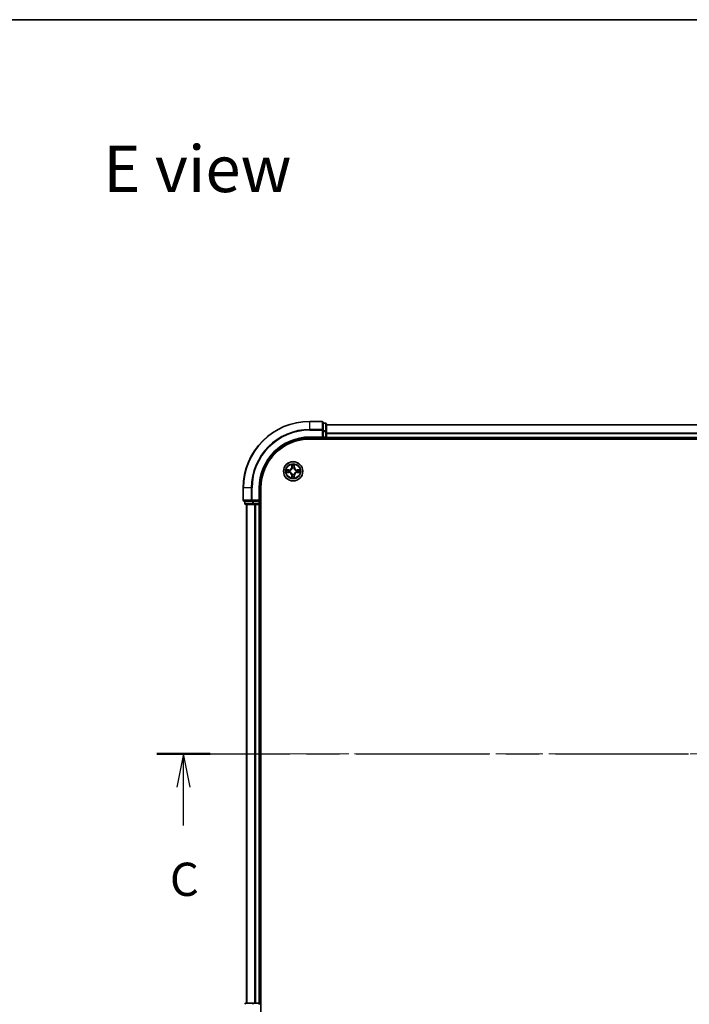
# Model space of a CAD drawing. Units: millimetres. Extents: x 0 to 7294, y 0 to 1124.
# Drawn here: x 1415 to 1616, y 828 to 1124 of the extents above; entities that cross this region are included whole.
import ezdxf

# ---------------------------------------------------------------- set-up
doc = ezdxf.new("R2010")
doc.units = ezdxf.units.MM
doc.header["$LTSCALE"] = 2.5
doc.linetypes.add('CHAIN', pattern=[0.3543, 0.2362, -0.0295, 0.0591, -0.0295])
for name, color, linetype, lineweight in [('Border (ISO)', 7, 'Continuous', 35), ('Centerline (ISO)', 131, 'Continuous', 18), ('Section Line (ISO)', 7, 'CHAIN', 25), ('Symbol (ISO)', 7, 'Continuous', 18), ('Visible (ISO)', 7, 'Continuous', 35), ('Visible Narrow (ISO)', 7, 'Continuous', 25)]:
    doc.layers.add(name, color=color, linetype=linetype, lineweight=lineweight)
doc.styles.add('Note Text (TK)', font='MS PGothic.ttf')

# ---------------------------------------------------------------- blocks, each defined once
blk = doc.blocks.new('図面枠 tk図枠')
at = {"layer": 'Border (ISO)'}
blk.add_line((14.5, 289), (405.5, 289), dxfattribs=at)
blk = doc.blocks.new('2dTransSection53')
at = {"layer": 'Section Line (ISO)', "linetype": 'CHAIN', "ltscale": 16.930021}
blk.add_line((131.639, 233.795), (219.613, 233.795), dxfattribs=at)
at = {"layer": 'Section Line (ISO)', "linetype": 'Continuous', "lineweight": 50}
for p, q in [((131.639, 233.795), (135.637, 233.795)), ((215.615, 233.795), (219.613, 233.795))]:
    blk.add_line(p, q, dxfattribs=at)
at = {"layer": 'Section Line (ISO)', "linetype": 'Continuous'}
for p, q in [((133.638, 233.795), (133.138, 231.295)), ((133.638, 231.295), (133.638, 233.795)), ((134.138, 231.295), (133.638, 233.795)), ((217.614, 233.795), (217.114, 231.295)), ((217.614, 231.295), (217.614, 233.795)), ((218.114, 231.295), (217.614, 233.795)), ((133.638, 228.411), (133.638, 231.295)), ((217.614, 228.411), (217.614, 231.295))]:
    blk.add_line(p, q, dxfattribs=at)
at = {"layer": 'Section Line (ISO)', "char_height": 2.5, "attachment_point": 7, "style": 'Note Text (TK)'}
for insert in [(132.619, 222.338), (216.596, 222.338)]:
    blk.add_mtext('C', dxfattribs=dict(at, insert=insert))

msp = doc.modelspace()

# ---------------------------------------------------------------- linework, layer by layer
at = {"layer": 'Centerline (ISO)', "linetype": 'CHAIN', "ltscale": 23.990969}
msp.add_line((1473.0455, 903.1818), (1791.0455, 903.1818), dxfattribs=at)
at = {"layer": 'Visible (ISO)'}
for p, q in [((1505.7455, 1003.1818), (1502.0455, 1003.1818)), ((1506.0455, 1000.5413), (1506.0455, 1002.8818)), ((1506.7455, 1002.6818), (1506.0455, 1002.6818)), ((1507.0455, 1000.1405), (1507.0455, 1002.3818)), ((1507.0455, 1002.1818), (1757.0455, 1002.1818)), ((1502.0455, 998.1818), (1506.0455, 998.1818)), ((1505.7455, 998.4818), (1506.0455, 998.1818)), ((1506.0455, 1000.1405), (1506.0455, 1000.5413)), ((1506.0455, 1000.1405), (1506.0455, 998.4818)), ((1506.0455, 998.1818), (1506.0455, 998.4818)), ((1506.0455, 998.1818), (1506.7455, 998.1818)), ((1507.0455, 998.4818), (1507.0455, 1000.1405)), ((1507.0455, 998.4818), (1507.0455, 998.1818)), ((1507.0455, 997.8818), (1507.0455, 998.1818)), ((1507.0455, 998.1818), (1757.0455, 998.1818)), ((1502.0455, 997.8818), (1762.0455, 997.8818)), ((1482.0455, 983.1818), (1482.0455, 979.4818)), ((1487.0455, 979.1818), (1487.0455, 983.1818)), ((1487.3455, 823.1818), (1487.3455, 983.1818)), ((1482.3455, 979.1818), (1484.686, 979.1818)), ((1482.5455, 979.1818), (1482.5455, 978.4818)), ((1482.8455, 978.1818), (1485.0868, 978.1818)), ((1483.0455, 978.1818), (1483.0455, 828.1818)), ((1484.686, 979.1818), (1485.0868, 979.1818)), ((1486.7455, 979.1818), (1485.0868, 979.1818)), ((1485.0868, 978.1818), (1485.4624, 978.1818)), ((1485.686, 978.1818), (1485.4624, 978.1818)), ((1485.686, 978.1818), (1486.7455, 978.1818)), ((1487.0455, 979.1818), (1486.7455, 979.4818)), ((1486.7455, 979.1818), (1487.0455, 979.1818)), ((1487.0455, 978.1818), (1486.7455, 978.1818)), ((1487.0455, 978.4818), (1487.0455, 979.1818)), ((1487.0455, 978.1818), (1487.0455, 828.1818)), ((1487.0455, 978.1818), (1487.3455, 978.1818)), ((1485.0868, 828.1818), (1482.8455, 828.1818)), ((1485.4624, 828.1818), (1485.0868, 828.1818)), ((1485.4624, 828.1818), (1485.686, 828.1818)), ((1486.7455, 828.1818), (1485.686, 828.1818)), ((1486.7455, 828.1818), (1487.0455, 828.1818)), ((1487.3455, 828.1818), (1487.0455, 828.1818))]:
    msp.add_line(p, q, dxfattribs=at)
msp.add_circle((1497.0455, 988.1818), 2.9, dxfattribs=at)
for centre, radius, start, end in [((1502.0455, 983.1818), 20, 90, 180), ((1505.7455, 1002.8818), 0.3, 0, 90), ((1506.7455, 1002.3818), 0.3, 0, 90), ((1502.0455, 983.1818), 15, 90, 180), ((1506.7455, 998.4818), 0.3, 270, 0), ((1502.0455, 983.1818), 14.7, 90, 180), ((1497.0455, 988.1818), 1.2295, 102.936595, 102.938396), ((1497.0455, 988.1818), 1.2295, 100.812717, 100.813267), ((1497.0455, 988.1818), 1.2295, 79.186733, 79.187283), ((1497.0455, 988.1818), 1.2295, 77.061604, 77.063405), ((1497.0455, 988.1818), 1.2295, 169.186733, 169.187283), ((1497.0455, 988.1818), 1.2295, 190.812717, 190.813267), ((1497.0455, 988.1818), 1.2295, 167.061604, 167.063405), ((1497.0455, 988.1818), 1.2295, 192.936595, 192.938396), ((1497.0455, 988.1818), 1.2295, 257.061604, 257.063405), ((1497.0455, 988.1818), 1.2295, 259.186733, 259.187283), ((1497.0455, 988.1818), 1.2295, 280.812717, 280.813267), ((1497.0455, 988.1818), 1.2295, 282.936595, 282.938396), ((1497.0455, 988.1818), 1.2295, 12.936595, 12.938396), ((1497.0455, 988.1818), 1.2295, 347.061604, 347.063405), ((1497.0455, 988.1818), 1.2295, 10.812717, 10.813267), ((1497.0455, 988.1818), 1.2295, 349.186733, 349.187283), ((1482.3455, 979.4818), 0.3, 180, 270), ((1482.8455, 978.4818), 0.3, 180, 270), ((1486.7455, 978.4818), 0.3, 270, 0), ((1482.8455, 827.8818), 0.3, 90, 180), ((1486.7455, 827.8818), 0.3, 0, 90)]:
    msp.add_arc(centre, radius, start, end, dxfattribs=at)
for points, knots in [([(1496.7449, 989.9405), (1496.7429, 990.0219), (1496.6969, 990.1131), (1496.6559, 990.2027), (1496.6554, 990.2036), (1496.655, 990.2046)], [0, 0, 0, 0, 0.0320559737, 0.0320559737, 0.0323943032, 0.0323943032, 0.0323943032, 0.0323943032]), ([(1496.655, 990.2046), (1496.6552, 990.2035), (1496.6554, 990.2025), (1496.6576, 990.1921), (1496.6596, 990.1827), (1496.6616, 990.1732)], [-0.03239430317, -0.03239430317, -0.03239430317, -0.03239430317, -0.03205597372, -0.03205597372, -0.02897275834, -0.02897275834, -0.02897275834, -0.02897275834]), ([(1497.4359, 990.2046), (1497.4355, 990.2036), (1497.435, 990.2027), (1497.4343, 990.2011), (1497.434, 990.2004), (1497.4337, 990.1997)], [-0.000338329447, -0.000338329447, -0.000338329447, -0.000338329447, 0, 0, 0.000241517914, 0.000241517914, 0.000241517914, 0.000241517914]), ([(1497.4348, 990.1994), (1497.435, 990.2001), (1497.4351, 990.2008), (1497.4355, 990.2025), (1497.4357, 990.2035), (1497.4359, 990.2046)], [-0.000230599076, -0.000230599076, -0.000230599076, -0.000230599076, 0, 0, 0.000338329447, 0.000338329447, 0.000338329447, 0.000338329447]), ([(1495.0279, 988.5712), (1495.0272, 988.5713), (1495.0265, 988.5715), (1495.0248, 988.5718), (1495.0238, 988.5721), (1495.0227, 988.5723)], [-0.000230599076, -0.000230599076, -0.000230599076, -0.000230599076, 0, 0, 0.000338329447, 0.000338329447, 0.000338329447, 0.000338329447]), ([(1495.0227, 988.5723), (1495.0237, 988.5718), (1495.0246, 988.5714), (1495.0262, 988.5707), (1495.0269, 988.5704), (1495.0275, 988.5701)], [-0.000338329447, -0.000338329447, -0.000338329447, -0.000338329447, 0, 0, 0.000241517914, 0.000241517914, 0.000241517914, 0.000241517914]), ([(1495.2867, 987.8813), (1495.2054, 987.8793), (1495.1142, 987.8333), (1495.0246, 987.7922), (1495.0237, 987.7918), (1495.0227, 987.7914)], [0, 0, 0, 0, 0.0320559737, 0.0320559737, 0.0323943032, 0.0323943032, 0.0323943032, 0.0323943032]), ([(1495.0227, 987.7914), (1495.0238, 987.7916), (1495.0248, 987.7918), (1495.0352, 987.794), (1495.0446, 987.796), (1495.054, 987.7979)], [-0.03239430317, -0.03239430317, -0.03239430317, -0.03239430317, -0.03205597372, -0.03205597372, -0.02897275834, -0.02897275834, -0.02897275834, -0.02897275834]), ([(1496.6561, 986.1643), (1496.6559, 986.1636), (1496.6558, 986.1629), (1496.6554, 986.1612), (1496.6552, 986.1601), (1496.655, 986.1591)], [-0.000230599076, -0.000230599076, -0.000230599076, -0.000230599076, 0, 0, 0.000338329447, 0.000338329447, 0.000338329447, 0.000338329447]), ([(1496.655, 986.1591), (1496.6554, 986.16), (1496.6559, 986.161), (1496.6566, 986.1626), (1496.6569, 986.1632), (1496.6572, 986.1639)], [-0.000338329447, -0.000338329447, -0.000338329447, -0.000338329447, 0, 0, 0.000241517914, 0.000241517914, 0.000241517914, 0.000241517914]), ([(1497.346, 986.4231), (1497.348, 986.3418), (1497.394, 986.2506), (1497.435, 986.161), (1497.4355, 986.16), (1497.4359, 986.1591)], [0, 0, 0, 0, 0.0320559737, 0.0320559737, 0.0323943032, 0.0323943032, 0.0323943032, 0.0323943032]), ([(1497.4359, 986.1591), (1497.4357, 986.1601), (1497.4355, 986.1612), (1497.4333, 986.1716), (1497.4313, 986.181), (1497.4293, 986.1904)], [-0.03239430317, -0.03239430317, -0.03239430317, -0.03239430317, -0.03205597372, -0.03205597372, -0.02897275834, -0.02897275834, -0.02897275834, -0.02897275834]), ([(1498.8042, 988.4824), (1498.8855, 988.4844), (1498.9767, 988.5304), (1499.0663, 988.5714), (1499.0672, 988.5718), (1499.0682, 988.5723)], [0, 0, 0, 0, 0.0320559737, 0.0320559737, 0.0323943032, 0.0323943032, 0.0323943032, 0.0323943032]), ([(1499.0682, 988.5723), (1499.0671, 988.5721), (1499.0661, 988.5718), (1499.0557, 988.5697), (1499.0463, 988.5677), (1499.0369, 988.5657)], [-0.03239430317, -0.03239430317, -0.03239430317, -0.03239430317, -0.03205597372, -0.03205597372, -0.02897275834, -0.02897275834, -0.02897275834, -0.02897275834]), ([(1499.063, 987.7925), (1499.0637, 987.7923), (1499.0644, 987.7922), (1499.0661, 987.7918), (1499.0671, 987.7916), (1499.0682, 987.7914)], [-0.000230599076, -0.000230599076, -0.000230599076, -0.000230599076, 0, 0, 0.000338329447, 0.000338329447, 0.000338329447, 0.000338329447]), ([(1499.0682, 987.7914), (1499.0672, 987.7918), (1499.0663, 987.7922), (1499.0647, 987.793), (1499.064, 987.7933), (1499.0634, 987.7936)], [-0.000338329447, -0.000338329447, -0.000338329447, -0.000338329447, 0, 0, 0.000241517914, 0.000241517914, 0.000241517914, 0.000241517914])]:
    msp.add_open_spline(points, degree=3, knots=knots, dxfattribs=at)
for points in [[(1496.6616, 990.1732), (1496.6802, 990.0847), (1496.6988, 989.9949), (1496.6998, 989.9142)], [(1495.054, 987.7979), (1495.1426, 987.8166), (1495.2324, 987.8352), (1495.3131, 987.8361)], [(1497.4293, 986.1904), (1497.4107, 986.279), (1497.3921, 986.3688), (1497.3911, 986.4494)], [(1499.0369, 988.5657), (1498.9483, 988.5471), (1498.8585, 988.5284), (1498.7778, 988.5275)]]:
    msp.add_open_spline(points, degree=3, dxfattribs=at)
at = {"layer": 'Visible Narrow (ISO)'}
for p, q in [((1502.0455, 1003.1123), (1502.0455, 1003.1818)), ((1502.0455, 1003.1123), (1505.7455, 1003.1123)), ((1502.0455, 1000.7718), (1502.0455, 1003.1123)), ((1505.7455, 1003.1123), (1505.7455, 1003.1818)), ((1505.7455, 1003.1123), (1505.7455, 1000.7718)), ((1506.0455, 1002.6123), (1506.7455, 1002.6123)), ((1506.7455, 1002.6123), (1506.7455, 1002.6818)), ((1506.7455, 1002.6123), (1506.7455, 1000.3709)), ((1507.0455, 1002.1355), (1757.0455, 1002.1355)), ((1505.7455, 1000.7718), (1502.0455, 1000.7718)), ((1502.0455, 1000.7718), (1502.0455, 1000.5413)), ((1502.0455, 1000.5413), (1505.7455, 1000.5413)), ((1502.0455, 998.4818), (1502.0455, 998.1818)), ((1505.7455, 998.4818), (1502.0455, 998.4818)), ((1505.7455, 1000.5413), (1505.7455, 1000.7718)), ((1505.7455, 1000.5413), (1505.7455, 998.4818)), ((1505.7455, 1000.5413), (1506.0455, 1000.5413)), ((1506.7455, 1000.3709), (1506.0455, 1000.3709)), ((1506.0455, 1000.1405), (1506.7455, 1000.1405)), ((1506.7455, 998.4818), (1506.0455, 998.4818)), ((1506.7455, 1000.1405), (1506.7455, 1000.3709)), ((1506.7455, 1000.1405), (1506.7455, 998.4818)), ((1506.7455, 1000.1405), (1507.0455, 1000.1405)), ((1506.7455, 998.1818), (1506.7455, 998.4818)), ((1506.7455, 998.4818), (1507.0455, 998.4818)), ((1506.7455, 998.1818), (1506.7455, 997.8818)), ((1507.0455, 999.7418), (1757.0455, 999.7418)), ((1507.0455, 999.5882), (1757.0455, 999.5882)), ((1507.0455, 998.4818), (1757.0455, 998.4818)), ((1496.655, 990.2046), (1496.6414, 989.425)), ((1496.6912, 989.4242), (1496.6414, 989.425)), ((1496.6912, 989.4242), (1496.6998, 989.9142)), ((1496.6912, 989.4242), (1496.7638, 989.4229)), ((1496.7152, 989.7248), (1496.7638, 989.4229)), ((1496.8043, 989.0981), (1496.7989, 989.1187)), ((1497.292, 989.1187), (1497.2866, 989.0981)), ((1497.3271, 989.4229), (1497.3757, 989.7248)), ((1497.3997, 989.4242), (1497.3271, 989.4229)), ((1497.3911, 989.9142), (1497.3997, 989.4242)), ((1497.3997, 989.4242), (1497.4495, 989.425)), ((1497.4495, 989.425), (1497.4359, 990.2046)), ((1495.8023, 988.5859), (1495.0227, 988.5723)), ((1495.0227, 987.7914), (1495.8023, 987.7778)), ((1495.3131, 988.5275), (1495.8031, 988.5361)), ((1495.8031, 987.8276), (1495.3131, 987.8361)), ((1495.8044, 988.4634), (1495.5025, 988.5121)), ((1495.5025, 987.8516), (1495.8044, 987.9002)), ((1495.8031, 988.5361), (1495.8023, 988.5859)), ((1495.8031, 987.8276), (1495.8023, 987.7778)), ((1495.8031, 988.5361), (1495.8044, 988.4634)), ((1495.8031, 987.8276), (1495.8044, 987.9002)), ((1496.1085, 988.4284), (1496.1292, 988.4229)), ((1496.1292, 987.9407), (1496.1085, 987.9353)), ((1496.6912, 986.9395), (1496.6414, 986.9386)), ((1496.6414, 986.9386), (1496.655, 986.1591)), ((1496.6912, 986.9395), (1496.7638, 986.9408)), ((1496.6998, 986.4494), (1496.6912, 986.9395)), ((1496.7638, 986.9408), (1496.7152, 986.6389)), ((1496.7989, 987.2449), (1496.8043, 987.2655)), ((1497.2866, 987.2655), (1497.292, 987.2449)), ((1497.3757, 986.6389), (1497.3271, 986.9408)), ((1497.3997, 986.9395), (1497.3271, 986.9408)), ((1497.3997, 986.9395), (1497.3911, 986.4494)), ((1497.3997, 986.9395), (1497.4495, 986.9386)), ((1497.4359, 986.1591), (1497.4495, 986.9386)), ((1497.9617, 988.4229), (1497.9824, 988.4284)), ((1497.9824, 987.9353), (1497.9617, 987.9407)), ((1498.2878, 988.5361), (1498.2865, 988.4634)), ((1498.5884, 988.5121), (1498.2865, 988.4634)), ((1498.2865, 987.9002), (1498.5884, 987.8516)), ((1498.2878, 987.8276), (1498.2865, 987.9002)), ((1498.2878, 988.5361), (1498.2887, 988.5859)), ((1498.2878, 988.5361), (1498.7778, 988.5275)), ((1498.7778, 987.8361), (1498.2878, 987.8276)), ((1498.2878, 987.8276), (1498.2887, 987.7778)), ((1499.0682, 988.5723), (1498.2887, 988.5859)), ((1498.2887, 987.7778), (1499.0682, 987.7914)), ((1482.115, 983.1818), (1482.0455, 983.1818)), ((1482.115, 979.4818), (1482.115, 983.1818)), ((1484.4555, 983.1818), (1482.115, 983.1818)), ((1484.4555, 983.1818), (1484.4555, 979.4818)), ((1484.4555, 983.1818), (1484.686, 983.1818)), ((1484.686, 979.4818), (1484.686, 983.1818)), ((1486.7455, 983.1818), (1487.0455, 983.1818)), ((1486.7455, 983.1818), (1486.7455, 979.4818)), ((1482.0455, 979.4818), (1482.115, 979.4818)), ((1484.4555, 979.4818), (1482.115, 979.4818)), ((1482.5455, 978.4818), (1482.615, 978.4818)), ((1482.615, 978.4818), (1482.615, 979.1818)), ((1484.8564, 978.4818), (1482.615, 978.4818)), ((1483.115, 978.1818), (1483.115, 828.1818)), ((1484.4555, 979.4818), (1484.686, 979.4818)), ((1486.7455, 979.4818), (1484.686, 979.4818)), ((1484.686, 979.1818), (1484.686, 979.4818)), ((1484.8564, 979.1818), (1484.8564, 978.4818)), ((1484.8564, 978.4818), (1485.0868, 978.4818)), ((1485.0868, 978.4818), (1485.0868, 979.1818)), ((1486.7455, 978.4818), (1485.0868, 978.4818)), ((1485.0868, 978.1818), (1485.0868, 978.4818)), ((1485.4555, 978.1818), (1485.4555, 828.1818)), ((1485.686, 978.1818), (1485.686, 828.1818)), ((1486.7455, 979.1818), (1486.7455, 978.4818)), ((1486.7455, 978.4818), (1487.0455, 978.4818)), ((1486.7455, 978.1818), (1486.7455, 978.4818)), ((1486.7455, 978.1818), (1486.7455, 828.1818)), ((1487.3455, 978.4818), (1487.0455, 978.4818)), ((1485.0868, 827.8818), (1485.0868, 828.1818)), ((1486.7455, 827.8818), (1486.7455, 828.1818)), ((1487.0455, 827.8818), (1486.7455, 827.8818))]:
    msp.add_line(p, q, dxfattribs=at)
for radius in [2.8677, 2.3092, 2.1415]:
    msp.add_circle((1497.0455, 988.1818), radius, dxfattribs=at)
for centre, radius, start, end in [((1502.0455, 983.1818), 19.9305, 90, 180), ((1502.0455, 983.1818), 17.59, 90, 180), ((1502.0455, 983.1818), 17.3595, 90, 180), ((1502.0455, 983.1818), 15.3, 90, 180), ((1495.7873, 989.4399), 0.8542, 271, 359), ((1495.7873, 989.4399), 0.904, 271, 359), ((1497.0455, 988.1818), 2.0601, 79.074582, 100.925418), ((1497.0455, 988.1818), 1.6122, 79.692479, 100.307521), ((1497.0455, 988.1818), 0.9688, 75.258044, 104.741956), ((1497.0455, 988.1818), 0.9475, 75.258044, 104.741956), ((1498.3036, 989.4399), 0.904, 181, 269), ((1498.3036, 989.4399), 0.8542, 181, 269), ((1497.0455, 988.1818), 2.0601, 169.074582, 190.925418), ((1497.0455, 988.1818), 1.6122, 169.692479, 190.307521), ((1495.7873, 986.9237), 0.8542, 1, 89), ((1495.7873, 986.9237), 0.904, 1, 89), ((1497.0455, 988.1818), 0.9688, 165.258044, 194.741956), ((1497.0455, 988.1818), 0.9475, 165.258044, 194.741956), ((1497.0455, 988.1818), 2.0601, 259.074582, 280.925418), ((1497.0455, 988.1818), 1.6122, 259.692479, 280.307521), ((1497.0455, 988.1818), 0.9688, 255.258044, 284.741956), ((1497.0455, 988.1818), 0.9475, 255.258044, 284.741956), ((1498.3036, 986.9237), 0.904, 91, 179), ((1498.3036, 986.9237), 0.8542, 91, 179), ((1497.0455, 988.1818), 0.9475, 345.258044, 14.741956), ((1497.0455, 988.1818), 0.9688, 345.258044, 14.741956), ((1497.0455, 988.1818), 1.6122, 349.692479, 10.307521), ((1497.0455, 988.1818), 2.0601, 349.074582, 10.925418)]:
    msp.add_arc(centre, radius, start, end, dxfattribs=at)
for centre, major_axis, ratio, start_param, end_param in [((1505.7455, 1002.8818), (0.3, 0), 0.76822128, 0, 1.57079633), ((1506.7455, 1002.3818), (0.3, 0), 0.76822128, 0, 1.57079633), ((1505.7455, 1000.5413), (0.3, 0), 0.76822128, 0, 1.57079633), ((1506.7455, 1000.1405), (0.3, 0), 0.76822128, 0, 1.57079633), ((1496.7496, 989.9133), (-0.05, -0.002), 0.54850665, 4.7835784, 6.17876057), ((1496.7346, 990.1147), (0.0019, 0.4402), 0.08673359, 2.04405494, 2.65931081), ((1496.765, 989.7239), (-0.0494, -0.008), 0.89574018, 4.73044269, 6.08586581), ((1496.8103, 989.0754), (-0.0492, 0.0091), 0.87684642, 5.10328313, 6.10089396), ((1496.8103, 989.0754), (-0.0477, 0.0149), 0.41070123, 4.96449783, 6.18744952), ((1496.8136, 989.422), (-0.0494, -0.008), 0.89572054, 4.73483766, 6.08588361), ((1497.2773, 989.422), (0.0494, -0.008), 0.89572054, 0.1973017, 1.54834765), ((1497.2806, 989.0754), (0.0477, 0.0149), 0.41070123, 0.09573579, 1.31868747), ((1497.2806, 989.0754), (0.0492, 0.0091), 0.87684641, 0.18229136, 1.17990219), ((1497.3259, 989.7239), (0.0494, -0.008), 0.89574018, 0.19731949, 1.55274262), ((1497.3413, 989.9133), (0.05, -0.002), 0.54850665, 0.10442473, 1.4996069), ((1497.3563, 990.1147), (0.0019, -0.4402), 0.08673359, 0.48228184, 1.09753772), ((1495.3139, 988.4777), (0.002, 0.05), 0.54850665, 0.10442473, 1.4996069), ((1495.3139, 987.8859), (0.002, -0.05), 0.54850665, 4.7835784, 6.17876057), ((1495.1126, 988.4927), (0.4402, 0.0019), 0.08673359, 0.48228184, 1.09753772), ((1495.1126, 987.871), (0.4402, -0.0019), 0.08673359, 5.18564759, 5.80090347), ((1495.5034, 988.4623), (0.008, 0.0494), 0.89574018, 0.19731949, 1.55274262), ((1495.5034, 987.9014), (0.008, -0.0494), 0.89574018, 4.73044269, 6.08586581), ((1495.8053, 988.4136), (0.008, 0.0494), 0.89572054, 0.1973017, 1.54834765), ((1495.8053, 987.95), (0.008, -0.0494), 0.89572054, 4.73483766, 6.08588361), ((1496.1519, 988.417), (-0.0091, 0.0492), 0.87684641, 0.18229136, 1.17990219), ((1496.1519, 987.9467), (-0.0091, -0.0492), 0.87684642, 5.10328313, 6.10089396), ((1496.1519, 988.417), (-0.0149, 0.0477), 0.41070123, 0.09573579, 1.31868747), ((1496.1519, 987.9467), (-0.0149, -0.0477), 0.41070123, 4.96449783, 6.18744952), ((1496.7346, 986.249), (0.0019, -0.4402), 0.08673359, 3.62387449, 4.23913037), ((1496.7496, 986.4503), (-0.05, 0.002), 0.54850665, 0.10442473, 1.4996069), ((1496.765, 986.6397), (-0.0494, 0.008), 0.89574018, 0.19731949, 1.55274262), ((1496.8103, 987.2882), (-0.0492, -0.0091), 0.87684641, 0.18229136, 1.17990219), ((1496.8103, 987.2882), (-0.0477, -0.0149), 0.41070123, 0.09573579, 1.31868747), ((1496.8136, 986.9416), (-0.0494, 0.008), 0.89572054, 0.1973017, 1.54834765), ((1497.2773, 986.9416), (0.0494, 0.008), 0.89572054, 4.73483766, 6.08588361), ((1497.2806, 987.2882), (0.0477, -0.0149), 0.41070123, 4.96449783, 6.18744952), ((1497.2806, 987.2882), (0.0492, -0.0091), 0.87684642, 5.10328313, 6.10089396), ((1497.3259, 986.6397), (0.0494, 0.008), 0.89574018, 4.73044269, 6.08586581), ((1497.3413, 986.4503), (0.05, 0.002), 0.54850665, 4.7835784, 6.17876057), ((1497.3563, 986.249), (0.0019, 0.4402), 0.08673359, 5.18564759, 5.80090347), ((1497.939, 988.417), (0.0091, 0.0492), 0.87684642, 5.10328313, 6.10089396), ((1497.939, 988.417), (0.0149, 0.0477), 0.41070123, 4.96449783, 6.18744952), ((1497.939, 987.9467), (0.0149, -0.0477), 0.41070123, 0.09573579, 1.31868747), ((1497.939, 987.9467), (0.0091, -0.0492), 0.87684641, 0.18229136, 1.17990219), ((1498.2856, 988.4136), (-0.008, 0.0494), 0.89572054, 4.73483766, 6.08588361), ((1498.2856, 987.95), (-0.008, -0.0494), 0.89572054, 0.1973017, 1.54834765), ((1498.9783, 988.4927), (0.4402, -0.0019), 0.08673359, 2.04405494, 2.65931081), ((1498.5875, 988.4623), (-0.008, 0.0494), 0.89574018, 4.73044269, 6.08586581), ((1498.5875, 987.9014), (-0.008, -0.0494), 0.89574018, 0.19731949, 1.55274262), ((1498.9783, 987.871), (0.4402, 0.0019), 0.08673359, 3.62387449, 4.23913037), ((1498.777, 988.4777), (-0.002, 0.05), 0.54850665, 4.7835784, 6.17876057), ((1498.777, 987.8859), (-0.002, -0.05), 0.54850665, 0.10442473, 1.4996069), ((1482.3455, 979.4818), (0, -0.3), 0.76822128, 4.71238898, 6.28318531), ((1482.8455, 978.4818), (0, -0.3), 0.76822128, 4.71238898, 6.28318531), ((1484.686, 979.4818), (0, -0.3), 0.76822128, 4.71238898, 6.28318531), ((1485.0868, 978.4818), (0, -0.3), 0.76822128, 4.71238898, 6.28318531), ((1482.8455, 827.8818), (0, 0.3), 0.76822128, 0, 1.57079633), ((1485.0868, 827.8818), (0, 0.3), 0.76822128, 0, 1.57079633)]:
    msp.add_ellipse(centre, major_axis=major_axis, ratio=ratio, start_param=start_param, end_param=end_param, dxfattribs=at)
for points, knots in [([(1496.1292, 988.4229), (1496.2132, 988.4502), (1496.3789, 988.5272), (1496.5902, 988.7107), (1496.7302, 988.9108), (1496.7839, 989.0351), (1496.8043, 989.0981)], [-0.174866013, -0.174866013, -0.174866013, -0.174866013, -0.145995309, -0.117124605, -0.095471577, -0.073818549, -0.073818549, -0.073818549, -0.073818549]), ([(1496.7634, 989.0921), (1496.7448, 989.0322), (1496.6959, 988.9141), (1496.5687, 988.7262), (1496.3727, 988.5586), (1496.2151, 988.4887), (1496.1351, 988.4639)], [0.073818549, 0.073818549, 0.073818549, 0.073818549, 0.095471577, 0.117124605, 0.145995309, 0.174866013, 0.174866013, 0.174866013, 0.174866013]), ([(1497.2866, 989.0981), (1497.3139, 989.0141), (1497.3909, 988.8483), (1497.5743, 988.637), (1497.7744, 988.4971), (1497.8987, 988.4434), (1497.9617, 988.4229)], [-0.174866013, -0.174866013, -0.174866013, -0.174866013, -0.145995309, -0.117124605, -0.095471577, -0.073818549, -0.073818549, -0.073818549, -0.073818549]), ([(1497.9558, 988.4639), (1497.8958, 988.4825), (1497.7777, 988.5314), (1497.5899, 988.6586), (1497.4223, 988.8546), (1497.3523, 989.0122), (1497.3275, 989.0921)], [0.073818549, 0.073818549, 0.073818549, 0.073818549, 0.095471577, 0.117124605, 0.145995309, 0.174866013, 0.174866013, 0.174866013, 0.174866013]), ([(1496.8043, 987.2655), (1496.777, 987.3496), (1496.7, 987.5153), (1496.5166, 987.7266), (1496.3165, 987.8666), (1496.1922, 987.9202), (1496.1292, 987.9407)], [-0.174866013, -0.174866013, -0.174866013, -0.174866013, -0.145995309, -0.117124605, -0.095471577, -0.073818549, -0.073818549, -0.073818549, -0.073818549]), ([(1496.1351, 987.8998), (1496.1951, 987.8812), (1496.3132, 987.8323), (1496.501, 987.7051), (1496.6686, 987.5091), (1496.7386, 987.3515), (1496.7634, 987.2715)], [0.073818549, 0.073818549, 0.073818549, 0.073818549, 0.095471577, 0.117124605, 0.145995309, 0.174866013, 0.174866013, 0.174866013, 0.174866013]), ([(1497.9617, 987.9407), (1497.8777, 987.9134), (1497.712, 987.8364), (1497.5007, 987.6529), (1497.3607, 987.4528), (1497.307, 987.3286), (1497.2866, 987.2655)], [-0.174866013, -0.174866013, -0.174866013, -0.174866013, -0.145995309, -0.117124605, -0.095471577, -0.073818549, -0.073818549, -0.073818549, -0.073818549]), ([(1497.3275, 987.2715), (1497.3461, 987.3315), (1497.395, 987.4496), (1497.5222, 987.6374), (1497.7182, 987.805), (1497.8758, 987.875), (1497.9558, 987.8998)], [0.073818549, 0.073818549, 0.073818549, 0.073818549, 0.095471577, 0.117124605, 0.145995309, 0.174866013, 0.174866013, 0.174866013, 0.174866013])]:
    msp.add_open_spline(points, degree=3, knots=knots, dxfattribs=at)
for points in [[(1496.757, 989.768), (1496.7509, 989.8066), (1496.7468, 989.867), (1496.7449, 989.9405)], [(1496.8054, 989.466), (1496.7893, 989.5667), (1496.7731, 989.6673), (1496.757, 989.768)], [(1496.7638, 989.4229), (1496.782, 989.3164), (1496.7837, 989.2074), (1496.7634, 989.0921)], [(1496.7989, 989.1187), (1496.8236, 989.2399), (1496.8233, 989.3541), (1496.8054, 989.466)], [(1497.2855, 989.466), (1497.2676, 989.3541), (1497.2674, 989.2399), (1497.292, 989.1187)], [(1497.3339, 989.768), (1497.3178, 989.6673), (1497.3016, 989.5667), (1497.2855, 989.466)], [(1497.3275, 989.0921), (1497.3072, 989.2074), (1497.309, 989.3164), (1497.3271, 989.4229)], [(1497.346, 989.9405), (1497.3442, 989.867), (1497.34, 989.8066), (1497.3339, 989.768)], [(1497.4337, 990.1997), (1497.3933, 990.1117), (1497.348, 990.0213), (1497.346, 989.9405)], [(1497.3911, 989.9142), (1497.3921, 990.0028), (1497.4146, 990.1025), (1497.4348, 990.1994)], [(1495.0275, 988.5701), (1495.1156, 988.5297), (1495.206, 988.4844), (1495.2867, 988.4824)], [(1495.3131, 988.5275), (1495.2245, 988.5285), (1495.1248, 988.5509), (1495.0279, 988.5712)], [(1495.2867, 988.4824), (1495.3603, 988.4805), (1495.4207, 988.4764), (1495.4593, 988.4703)], [(1495.4593, 987.8934), (1495.4207, 987.8872), (1495.3603, 987.8831), (1495.2867, 987.8813)], [(1495.4593, 988.4703), (1495.5599, 988.4541), (1495.6606, 988.438), (1495.7612, 988.4219)], [(1495.7612, 987.9418), (1495.6606, 987.9257), (1495.5599, 987.9095), (1495.4593, 987.8934)], [(1495.7612, 988.4219), (1495.8731, 988.4039), (1495.9874, 988.4037), (1496.1085, 988.4284)], [(1496.1085, 987.9353), (1495.9874, 987.9599), (1495.8731, 987.9597), (1495.7612, 987.9418)], [(1496.1351, 988.4639), (1496.0199, 988.4436), (1495.9109, 988.4453), (1495.8044, 988.4634)], [(1495.8044, 987.9002), (1495.9109, 987.9183), (1496.0199, 987.9201), (1496.1351, 987.8998)], [(1496.6998, 986.4494), (1496.6988, 986.3609), (1496.6763, 986.2612), (1496.6561, 986.1643)], [(1496.6572, 986.1639), (1496.6976, 986.2519), (1496.7429, 986.3424), (1496.7449, 986.4231)], [(1496.7449, 986.4231), (1496.7468, 986.4967), (1496.7509, 986.5571), (1496.757, 986.5957)], [(1496.757, 986.5957), (1496.7731, 986.6963), (1496.7893, 986.797), (1496.8054, 986.8976)], [(1496.7634, 987.2715), (1496.7837, 987.1562), (1496.782, 987.0472), (1496.7638, 986.9408)], [(1496.8054, 986.8976), (1496.8233, 987.0095), (1496.8236, 987.1238), (1496.7989, 987.2449)], [(1497.292, 987.2449), (1497.2674, 987.1238), (1497.2676, 987.0095), (1497.2855, 986.8976)], [(1497.2855, 986.8976), (1497.3016, 986.797), (1497.3178, 986.6963), (1497.3339, 986.5957)], [(1497.3271, 986.9408), (1497.309, 987.0472), (1497.3072, 987.1562), (1497.3275, 987.2715)], [(1497.3339, 986.5957), (1497.34, 986.5571), (1497.3442, 986.4967), (1497.346, 986.4231)], [(1498.2865, 988.4634), (1498.18, 988.4453), (1498.071, 988.4436), (1497.9558, 988.4639)], [(1497.9558, 987.8998), (1498.071, 987.9201), (1498.18, 987.9183), (1498.2865, 987.9002)], [(1497.9824, 988.4284), (1498.1035, 988.4037), (1498.2178, 988.4039), (1498.3297, 988.4219)], [(1498.3297, 987.9418), (1498.2178, 987.9597), (1498.1035, 987.9599), (1497.9824, 987.9353)], [(1498.3297, 988.4219), (1498.4303, 988.438), (1498.531, 988.4541), (1498.6316, 988.4703)], [(1498.6316, 987.8934), (1498.531, 987.9095), (1498.4303, 987.9257), (1498.3297, 987.9418)], [(1498.6316, 988.4703), (1498.6702, 988.4764), (1498.7306, 988.4805), (1498.8042, 988.4824)], [(1498.8042, 987.8813), (1498.7306, 987.8831), (1498.6702, 987.8872), (1498.6316, 987.8934)], [(1498.7778, 987.8361), (1498.8664, 987.8351), (1498.9661, 987.8127), (1499.063, 987.7925)], [(1499.0634, 987.7936), (1498.9753, 987.834), (1498.8849, 987.8793), (1498.8042, 987.8813)]]:
    msp.add_open_spline(points, degree=3, dxfattribs=at)

# ---------------------------------------------------------------- block references
at = {"xscale": 4, "yscale": 4, "zscale": 4}
msp.add_blockref('図面枠 tk図枠', (929.5, -32), dxfattribs=at)
at = {"layer": 'Section Line (ISO)', "xscale": 4, "yscale": 4, "zscale": 4}
msp.add_blockref('2dTransSection53', (929.5, -32), dxfattribs=at)

# ---------------------------------------------------------------- texts
at = {"layer": 'Symbol (ISO)', "color": 7, "insert": (1439.9152, 1079.1413), "char_height": 14, "attachment_point": 4, "line_spacing_factor": 1.5, "style": 'Note Text (TK)'}
msp.add_mtext('\\fＭＳ Ｐゴシック|b0|i0;{\\H14.0000;E view}', dxfattribs=at)

doc.saveas('drawing.dxf')
